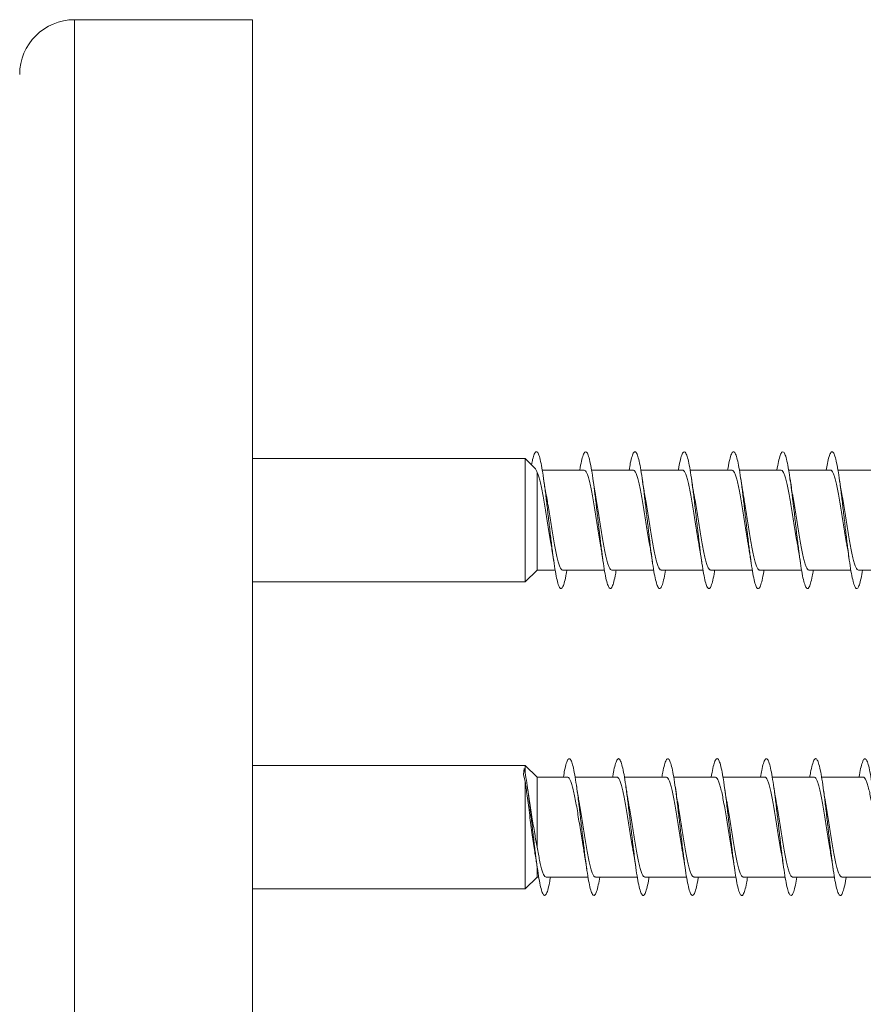
# Model space of a CAD drawing. Units: millimetres. Extents: x -811 to 1004, y -571 to 733.
# Drawn here: x -754 to -724, y 253 to 289 of the extents above; entities that cross this region are included whole.
import ezdxf

# ---------------------------------------------------------------- set-up
doc = ezdxf.new("R2010")
doc.units = ezdxf.units.MM

msp = doc.modelspace()

# ---------------------------------------------------------------- linework, layer by layer
at = {"color": 7, "linetype": 'Continuous', "lineweight": 0}
for p, q in [((-745.99, 288.895), (-752.49, 288.895)), ((-745.99, 288.895), (-745.99, 278.366)), ((-745.99, 278.366), (-745.99, 216.995)), ((-736.029, 272.873), (-745.99, 272.873)), ((-735.669, 272.524), (-736.029, 272.873)), ((-736.029, 272.873), (-736.029, 268.373)), ((-735.59, 272.364), (-735.59, 268.798)), ((-733.878, 272.448), (-735.404, 272.448)), ((-732.078, 272.448), (-733.602, 272.448)), ((-730.278, 272.448), (-731.804, 272.448)), ((-728.478, 272.448), (-730.004, 272.448)), ((-726.678, 272.448), (-728.204, 272.448)), ((-724.878, 272.448), (-726.402, 272.448)), ((-723.078, 272.448), (-724.604, 272.448)), ((-736.029, 268.373), (-735.59, 268.798)), ((-735.59, 268.798), (-734.932, 268.798)), ((-734.658, 268.798), (-733.132, 268.798)), ((-732.858, 268.798), (-731.333, 268.798)), ((-731.058, 268.798), (-729.532, 268.798)), ((-729.258, 268.798), (-727.732, 268.798)), ((-727.458, 268.798), (-725.932, 268.798)), ((-725.658, 268.798), (-724.133, 268.798)), ((-723.858, 268.798), (-722.332, 268.798)), ((-745.99, 268.373), (-736.029, 268.373)), ((-736.029, 261.666), (-745.99, 261.666)), ((-736.061, 261.552), (-736.083, 261.337)), ((-735.59, 261.241), (-736.029, 261.666)), ((-736.029, 261.666), (-736.029, 261.388)), ((-736.083, 261.337), (-736.029, 261.082)), ((-736.029, 261.082), (-736.029, 257.166)), ((-734.478, 261.241), (-735.59, 261.241)), ((-735.59, 261.241), (-735.59, 258.686)), ((-732.678, 261.241), (-734.204, 261.241)), ((-730.878, 261.241), (-732.404, 261.241)), ((-729.078, 261.241), (-730.604, 261.241)), ((-727.278, 261.241), (-728.802, 261.241)), ((-725.478, 261.241), (-727.004, 261.241)), ((-723.678, 261.241), (-725.204, 261.241)), ((-735.59, 257.945), (-735.59, 257.591)), ((-736.029, 257.166), (-735.59, 257.591)), ((-735.59, 257.591), (-735.532, 257.591)), ((-735.258, 257.591), (-733.733, 257.591)), ((-733.458, 257.591), (-731.932, 257.591)), ((-731.658, 257.591), (-730.132, 257.591)), ((-729.858, 257.591), (-728.332, 257.591)), ((-728.058, 257.591), (-726.533, 257.591)), ((-726.258, 257.591), (-724.732, 257.591)), ((-724.458, 257.591), (-722.932, 257.591)), ((-745.99, 257.166), (-736.029, 257.166))]:
    msp.add_line(p, q, dxfattribs=at)
at = {"color": 8, "linetype": 'Continuous', "lineweight": 0}
for p, q in [((-752.49, 288.895), (-752.49, 278.366)), ((-752.49, 278.366), (-752.49, 216.995))]:
    msp.add_line(p, q, dxfattribs=at)
at = {"color": 7, "linetype": 'Continuous', "lineweight": 0}
msp.add_arc((-752.49, 286.895), 2, 90, 180, dxfattribs=at)
for points, knots in [([(-735.795, 272.647), (-735.782, 272.715), (-735.748, 272.887), (-735.694, 273.05), (-735.633, 273.14), (-735.571, 273.108), (-735.509, 272.964), (-735.448, 272.711), (-735.386, 272.364), (-735.325, 271.935), (-735.263, 271.447), (-735.202, 270.92), (-735.14, 270.38), (-735.079, 269.852), (-735.017, 269.358), (-734.956, 268.924), (-734.894, 268.566), (-734.833, 268.304), (-734.771, 268.147), (-734.71, 268.106), (-734.648, 268.177), (-734.587, 268.368), (-734.539, 268.58), (-734.511, 268.754), (-734.504, 268.798)], [0, 0, 0, 0, 0.0308979, 0.0784272, 0.1261608, 0.1738189, 0.221445, 0.2690963, 0.3167551, 0.3644071, 0.4120573, 0.4596991, 0.507333, 0.5549638, 0.6025918, 0.6502147, 0.6978351, 0.7454551, 0.7930732, 0.8406907, 0.8883106, 0.9359289, 0.9835514, 1, 1, 1, 1]), ([(-734.033, 272.448), (-734.033, 272.449), (-734.013, 272.586), (-733.971, 272.783), (-733.91, 273.015), (-733.848, 273.127), (-733.787, 273.128), (-733.725, 273.011), (-733.664, 272.786), (-733.602, 272.461), (-733.541, 272.053), (-733.479, 271.577), (-733.418, 271.059), (-733.356, 270.521), (-733.295, 269.987), (-733.233, 269.482), (-733.172, 269.029), (-733.11, 268.651), (-733.049, 268.362), (-732.987, 268.177), (-732.926, 268.105), (-732.864, 268.148), (-732.802, 268.307), (-732.749, 268.527), (-732.716, 268.724), (-732.704, 268.798)], [0, 0, 0, 0, 0.0003741, 0.046672, 0.0929612, 0.1392467, 0.1855275, 0.2318015, 0.2780744, 0.3243425, 0.3706122, 0.4168772, 0.4631424, 0.5094088, 0.5556756, 0.6019444, 0.6482158, 0.6944885, 0.7407686, 0.7870504, 0.833339, 0.8796346, 0.9259342, 0.972238, 1, 1, 1, 1]), ([(-732.232, 272.448), (-732.217, 272.536), (-732.182, 272.744), (-732.126, 272.963), (-732.064, 273.11), (-732.003, 273.138), (-731.941, 273.053), (-731.88, 272.855), (-731.818, 272.555), (-731.757, 272.166), (-731.695, 271.706), (-731.634, 271.196), (-731.572, 270.66), (-731.511, 270.123), (-731.449, 269.607), (-731.387, 269.14), (-731.326, 268.739), (-731.264, 268.427), (-731.203, 268.214), (-731.141, 268.113), (-731.08, 268.125), (-731.018, 268.256), (-730.959, 268.477), (-730.921, 268.696), (-730.903, 268.798)], [0, 0, 0, 0, 0.033631, 0.079917, 0.126203, 0.172486, 0.218776, 0.265066, 0.311359, 0.357655, 0.403957, 0.45026, 0.496574, 0.542894, 0.589216, 0.635538, 0.681852, 0.728159, 0.774464, 0.820761, 0.867055, 0.913345, 0.959634, 1, 1, 1, 1]), ([(-730.432, 272.448), (-730.422, 272.506), (-730.392, 272.691), (-730.342, 272.908), (-730.28, 273.083), (-730.219, 273.142), (-730.157, 273.085), (-730.096, 272.916), (-730.034, 272.641), (-729.972, 272.273), (-729.911, 271.829), (-729.849, 271.33), (-729.788, 270.799), (-729.726, 270.259), (-729.665, 269.737), (-729.603, 269.254), (-729.542, 268.836), (-729.48, 268.498), (-729.419, 268.259), (-729.357, 268.127), (-729.296, 268.112), (-729.234, 268.209), (-729.173, 268.425), (-729.129, 268.63), (-729.106, 268.78), (-729.103, 268.798)], [0, 0, 0, 0, 0.021398, 0.067709, 0.114026, 0.160351, 0.20668, 0.253011, 0.299335, 0.345654, 0.391965, 0.438273, 0.484575, 0.530874, 0.577171, 0.623465, 0.669759, 0.716052, 0.762341, 0.808636, 0.854932, 0.901229, 0.947532, 0.993837, 1, 1, 1, 1]), ([(-728.632, 272.448), (-728.628, 272.477), (-728.603, 272.637), (-728.557, 272.844), (-728.496, 273.051), (-728.434, 273.137), (-728.373, 273.112), (-728.311, 272.97), (-728.25, 272.722), (-728.188, 272.376), (-728.127, 271.951), (-728.065, 271.464), (-728.004, 270.939), (-727.942, 270.399), (-727.881, 269.869), (-727.819, 269.375), (-727.758, 268.937), (-727.696, 268.577), (-727.635, 268.31), (-727.573, 268.151), (-727.512, 268.104), (-727.45, 268.173), (-727.389, 268.359), (-727.34, 268.574), (-727.312, 268.75), (-727.304, 268.798)], [0, 0, 0, 0, 0.010018, 0.056334, 0.102649, 0.148958, 0.195264, 0.241567, 0.287869, 0.334171, 0.380474, 0.426776, 0.473079, 0.519385, 0.565695, 0.612009, 0.658326, 0.704648, 0.750976, 0.797311, 0.843653, 0.889988, 0.936321, 0.982644, 1, 1, 1, 1]), ([(-726.833, 272.448), (-726.813, 272.56), (-726.773, 272.786), (-726.712, 273.006), (-726.65, 273.127), (-726.589, 273.129), (-726.527, 273.018), (-726.466, 272.795), (-726.404, 272.474), (-726.343, 272.067), (-726.281, 271.594), (-726.22, 271.076), (-726.158, 270.538), (-726.097, 270.003), (-726.035, 269.497), (-725.974, 269.043), (-725.912, 268.66), (-725.85, 268.37), (-725.789, 268.181), (-725.727, 268.106), (-725.666, 268.144), (-725.604, 268.301), (-725.55, 268.52), (-725.517, 268.72), (-725.504, 268.798)], [0, 0, 0, 0, 0.044964, 0.091238, 0.137514, 0.183791, 0.230073, 0.276357, 0.322648, 0.368943, 0.415245, 0.461557, 0.507867, 0.554168, 0.600466, 0.646756, 0.693041, 0.739323, 0.785602, 0.831876, 0.878151, 0.924423, 0.970694, 1, 1, 1, 1]), ([(-725.032, 272.448), (-725.018, 272.532), (-724.983, 272.737), (-724.928, 272.957), (-724.866, 273.107), (-724.805, 273.14), (-724.743, 273.057), (-724.682, 272.863), (-724.62, 272.565), (-724.559, 272.179), (-724.497, 271.721), (-724.436, 271.213), (-724.374, 270.677), (-724.312, 270.139), (-724.251, 269.624), (-724.189, 269.154), (-724.128, 268.752), (-724.066, 268.435), (-724.005, 268.22), (-723.943, 268.114), (-723.882, 268.124), (-723.82, 268.249), (-723.761, 268.471), (-723.722, 268.692), (-723.703, 268.798)], [0, 0, 0, 0, 0.032027, 0.078341, 0.124657, 0.170973, 0.217279, 0.263579, 0.309872, 0.356164, 0.40245, 0.448736, 0.495017, 0.541297, 0.587576, 0.633855, 0.680135, 0.726416, 0.772699, 0.818986, 0.865275, 0.911572, 0.957869, 1, 1, 1, 1]), ([(-735.671, 272.522), (-735.659, 272.51), (-735.633, 272.481), (-735.605, 272.406), (-735.59, 272.364)], [0, 0, 0, 0, 0.440727, 1, 1, 1, 1]), ([(-735.59, 272.364), (-735.574, 272.328), (-735.541, 272.256), (-735.493, 272.087), (-735.443, 271.877), (-735.395, 271.633), (-735.346, 271.356), (-735.297, 271.062), (-735.248, 270.751), (-735.199, 270.44), (-735.15, 270.132), (-735.111, 269.893), (-735.088, 269.768), (-735.081, 269.732)], [0, 0, 0, 0, 0.0950347, 0.1928546, 0.2875484, 0.384979, 0.4796732, 0.5771111, 0.6718085, 0.7692441, 0.8639315, 0.9613778, 1, 1, 1, 1]), ([(-735.254, 271.516), (-735.256, 271.526), (-735.274, 271.618), (-735.308, 271.825), (-735.339, 272.033), (-735.355, 272.144)], [0, 0, 0, 0, 0.054021, 0.495479, 1, 1, 1, 1]), ([(-733.878, 272.448), (-733.861, 272.443), (-733.829, 272.433), (-733.78, 272.351), (-733.731, 272.223), (-733.682, 272.047), (-733.634, 271.83), (-733.584, 271.577), (-733.536, 271.298), (-733.487, 270.997), (-733.438, 270.688), (-733.389, 270.374), (-733.34, 270.072), (-733.304, 269.854), (-733.284, 269.749), (-733.281, 269.731)], [0, 0, 0, 0, 0.081944, 0.162746, 0.2459, 0.326707, 0.409856, 0.490661, 0.573812, 0.654624, 0.737769, 0.818575, 0.901731, 0.982536, 1, 1, 1, 1]), ([(-733.455, 271.521), (-733.457, 271.532), (-733.493, 271.712), (-733.525, 271.935), (-733.555, 272.145)], [0, 0, 0, 0, 0.059529, 1, 1, 1, 1]), ([(-732.078, 272.444), (-732.074, 272.445), (-732.055, 272.453), (-732.019, 272.416), (-731.97, 272.33), (-731.921, 272.19), (-731.872, 272.006), (-731.823, 271.78), (-731.775, 271.523), (-731.725, 271.237), (-731.677, 270.936), (-731.628, 270.623), (-731.579, 270.312), (-731.53, 270.011), (-731.497, 269.812), (-731.48, 269.724), (-731.48, 269.722)], [0, 0, 0, 0, 0.016746, 0.097385, 0.18036, 0.261002, 0.343983, 0.424622, 0.5076, 0.588244, 0.671217, 0.751861, 0.834838, 0.915473, 0.998455, 1, 1, 1, 1]), ([(-731.654, 271.514), (-731.661, 271.555), (-731.697, 271.747), (-731.73, 271.97), (-731.756, 272.146)], [0, 0, 0, 0, 0.213174, 1, 1, 1, 1]), ([(-730.278, 272.442), (-730.271, 272.443), (-730.248, 272.449), (-730.209, 272.403), (-730.16, 272.305), (-730.111, 272.156), (-730.062, 271.962), (-730.014, 271.731), (-729.964, 271.465), (-729.916, 271.177), (-729.866, 270.871), (-729.818, 270.56), (-729.769, 270.248), (-729.722, 269.962), (-729.692, 269.791), (-729.678, 269.714)], [0, 0, 0, 0, 0.032301, 0.1150443, 0.1954528, 0.2781933, 0.3586058, 0.4413463, 0.5217591, 0.604501, 0.6849118, 0.7676544, 0.8480615, 0.9308032, 1, 1, 1, 1]), ([(-729.853, 271.512), (-729.863, 271.564), (-729.886, 271.69), (-729.92, 271.904), (-729.944, 272.067), (-729.955, 272.143)], [0, 0, 0, 0, 0.26633, 0.656968, 1, 1, 1, 1]), ([(-728.478, 272.442), (-728.468, 272.442), (-728.442, 272.444), (-728.399, 272.387), (-728.35, 272.279), (-728.301, 272.119), (-728.252, 271.918), (-728.203, 271.678), (-728.154, 271.409), (-728.105, 271.114), (-728.057, 270.808), (-728.007, 270.494), (-727.959, 270.187), (-727.916, 269.928), (-727.891, 269.787), (-727.881, 269.734)], [0, 0, 0, 0, 0.0505036, 0.1313509, 0.2145403, 0.2953934, 0.3785811, 0.4594324, 0.5426246, 0.6234711, 0.7066671, 0.7875168, 0.8707085, 0.9515533, 1, 1, 1, 1]), ([(-728.054, 271.511), (-728.056, 271.523), (-728.073, 271.615), (-728.108, 271.824), (-728.139, 272.033), (-728.155, 272.145)], [0, 0, 0, 0, 0.059579, 0.498169, 1, 1, 1, 1]), ([(-726.678, 272.444), (-726.664, 272.442), (-726.635, 272.438), (-726.589, 272.369), (-726.54, 272.249), (-726.491, 272.082), (-726.442, 271.871), (-726.393, 271.626), (-726.344, 271.349), (-726.295, 271.053), (-726.246, 270.743), (-726.198, 270.431), (-726.149, 270.124), (-726.11, 269.888), (-726.087, 269.765), (-726.081, 269.731)], [0, 0, 0, 0, 0.066149, 0.149293, 0.230095, 0.313238, 0.394044, 0.477182, 0.557983, 0.641131, 0.721933, 0.805073, 0.885874, 0.969019, 1, 1, 1, 1]), ([(-726.254, 271.515), (-726.256, 271.526), (-726.274, 271.619), (-726.308, 271.827), (-726.339, 272.035), (-726.356, 272.146)], [0, 0, 0, 0, 0.058233, 0.498268, 1, 1, 1, 1]), ([(-724.878, 272.448), (-724.877, 272.448), (-724.861, 272.456), (-724.828, 272.426), (-724.779, 272.35), (-724.73, 272.219), (-724.681, 272.041), (-724.632, 271.824), (-724.583, 271.57), (-724.534, 271.291), (-724.485, 270.989), (-724.437, 270.68), (-724.387, 270.366), (-724.339, 270.064), (-724.303, 269.847), (-724.283, 269.744), (-724.28, 269.727)], [0, 0, 0, 0, 0.0009831, 0.0840324, 0.1647365, 0.2477796, 0.3284926, 0.41154, 0.4922533, 0.5752974, 0.6560088, 0.739056, 0.8197671, 0.9028131, 0.9835283, 1, 1, 1, 1]), ([(-724.454, 271.514), (-724.462, 271.56), (-724.497, 271.751), (-724.53, 271.974), (-724.555, 272.143)], [0, 0, 0, 0, 0.237851, 1, 1, 1, 1]), ([(-734.658, 268.802), (-734.661, 268.801), (-734.681, 268.793), (-734.717, 268.83), (-734.766, 268.916), (-734.815, 269.056), (-734.864, 269.241), (-734.912, 269.465), (-734.962, 269.725), (-735.01, 270.008), (-735.059, 270.312), (-735.108, 270.622), (-735.157, 270.936), (-735.206, 271.234), (-735.238, 271.432), (-735.255, 271.516), (-735.255, 271.516)], [0, 0, 0, 0, 0.015624, 0.098806, 0.179652, 0.262834, 0.343679, 0.426861, 0.507701, 0.59089, 0.671725, 0.754911, 0.835755, 0.918935, 0.99978, 1, 1, 1, 1]), ([(-732.858, 268.798), (-732.874, 268.803), (-732.907, 268.813), (-732.956, 268.895), (-733.005, 269.024), (-733.053, 269.199), (-733.103, 269.417), (-733.151, 269.668), (-733.2, 269.949), (-733.249, 270.247), (-733.298, 270.559), (-733.347, 270.871), (-733.396, 271.175), (-733.432, 271.394), (-733.452, 271.502), (-733.456, 271.521)], [0, 0, 0, 0, 0.0806464, 0.1636656, 0.2443379, 0.3273541, 0.408029, 0.4910399, 0.5717205, 0.6547345, 0.7354079, 0.8184204, 0.8990977, 0.98212, 1, 1, 1, 1]), ([(-731.058, 268.803), (-731.071, 268.804), (-731.1, 268.807), (-731.146, 268.875), (-731.195, 268.992), (-731.244, 269.16), (-731.292, 269.368), (-731.341, 269.615), (-731.39, 269.888), (-731.439, 270.186), (-731.488, 270.494), (-731.537, 270.808), (-731.586, 271.113), (-731.625, 271.353), (-731.648, 271.477), (-731.655, 271.514)], [0, 0, 0, 0, 0.065149, 0.145972, 0.229128, 0.309949, 0.393109, 0.473927, 0.557089, 0.63791, 0.721066, 0.801885, 0.885045, 0.965863, 1, 1, 1, 1]), ([(-729.258, 268.804), (-729.268, 268.804), (-729.293, 268.802), (-729.335, 268.857), (-729.385, 268.964), (-729.433, 269.121), (-729.483, 269.323), (-729.531, 269.56), (-729.58, 269.831), (-729.629, 270.122), (-729.678, 270.431), (-729.727, 270.742), (-729.776, 271.052), (-729.818, 271.312), (-729.845, 271.458), (-729.855, 271.512)], [0, 0, 0, 0, 0.047149, 0.130366, 0.211229, 0.294441, 0.375305, 0.458517, 0.539386, 0.622596, 0.703466, 0.786674, 0.867545, 0.950752, 1, 1, 1, 1]), ([(-727.458, 268.804), (-727.464, 268.803), (-727.487, 268.797), (-727.526, 268.842), (-727.574, 268.937), (-727.623, 269.086), (-727.672, 269.277), (-727.721, 269.51), (-727.77, 269.772), (-727.819, 270.062), (-727.868, 270.366), (-727.917, 270.68), (-727.966, 270.988), (-728.012, 271.272), (-728.041, 271.437), (-728.054, 271.511)], [0, 0, 0, 0, 0.031475, 0.112385, 0.195645, 0.27655, 0.359803, 0.440713, 0.52397, 0.604878, 0.688139, 0.769052, 0.852305, 0.933219, 1, 1, 1, 1]), ([(-725.658, 268.802), (-725.661, 268.801), (-725.68, 268.792), (-725.715, 268.829), (-725.765, 268.913), (-725.813, 269.051), (-725.862, 269.235), (-725.911, 269.458), (-725.96, 269.717), (-726.009, 270), (-726.058, 270.304), (-726.107, 270.614), (-726.156, 270.927), (-726.205, 271.226), (-726.238, 271.426), (-726.254, 271.513), (-726.255, 271.515)], [0, 0, 0, 0, 0.013436, 0.096639, 0.177493, 0.260702, 0.341562, 0.424764, 0.505621, 0.588832, 0.669684, 0.75289, 0.833744, 0.916951, 0.997811, 1, 1, 1, 1]), ([(-723.858, 268.799), (-723.874, 268.803), (-723.906, 268.812), (-723.954, 268.892), (-724.003, 269.02), (-724.052, 269.193), (-724.101, 269.41), (-724.15, 269.661), (-724.199, 269.941), (-724.248, 270.239), (-724.297, 270.551), (-724.346, 270.862), (-724.395, 271.167), (-724.431, 271.387), (-724.451, 271.495), (-724.455, 271.514)], [0, 0, 0, 0, 0.078625, 0.161801, 0.242637, 0.325818, 0.406649, 0.489828, 0.570662, 0.653846, 0.734678, 0.81786, 0.898695, 0.981871, 1, 1, 1, 1]), ([(-735.082, 269.732), (-735.078, 269.712), (-735.06, 269.614), (-735.026, 269.405), (-734.996, 269.205), (-734.98, 269.098)], [0, 0, 0, 0, 0.104027, 0.522281, 1, 1, 1, 1]), ([(-733.282, 269.731), (-733.271, 269.673), (-733.248, 269.542), (-733.214, 269.329), (-733.191, 269.173), (-733.18, 269.1)], [0, 0, 0, 0, 0.298032, 0.671844, 1, 1, 1, 1]), ([(-731.481, 269.722), (-731.476, 269.699), (-731.441, 269.519), (-731.408, 269.294), (-731.38, 269.097)], [0, 0, 0, 0, 0.127275, 1, 1, 1, 1]), ([(-729.679, 269.714), (-729.676, 269.695), (-729.639, 269.511), (-729.608, 269.294), (-729.58, 269.098)], [0, 0, 0, 0, 0.1004805, 1, 1, 1, 1]), ([(-727.882, 269.733), (-727.872, 269.675), (-727.848, 269.544), (-727.814, 269.33), (-727.791, 269.173), (-727.78, 269.1)], [0, 0, 0, 0, 0.299855, 0.672357, 1, 1, 1, 1]), ([(-726.082, 269.731), (-726.072, 269.674), (-726.048, 269.543), (-726.014, 269.329), (-725.991, 269.172), (-725.98, 269.098)], [0, 0, 0, 0, 0.295572, 0.669427, 1, 1, 1, 1]), ([(-724.282, 269.727), (-724.278, 269.706), (-724.242, 269.526), (-724.209, 269.299), (-724.18, 269.098)], [0, 0, 0, 0, 0.113209, 1, 1, 1, 1]), ([(-734.632, 261.241), (-734.617, 261.329), (-734.581, 261.538), (-734.525, 261.759), (-734.464, 261.903), (-734.402, 261.931), (-734.341, 261.844), (-734.279, 261.645), (-734.218, 261.344), (-734.156, 260.954), (-734.094, 260.493), (-734.033, 259.983), (-733.971, 259.447), (-733.91, 258.909), (-733.848, 258.395), (-733.787, 257.927), (-733.725, 257.529), (-733.664, 257.216), (-733.602, 257.006), (-733.541, 256.905), (-733.479, 256.92), (-733.418, 257.05), (-733.359, 257.272), (-733.321, 257.49), (-733.303, 257.591)], [0, 0, 0, 0, 0.0341207, 0.0804092, 0.1267002, 0.1729956, 0.2192948, 0.2655993, 0.3119077, 0.3582251, 0.4045466, 0.4508698, 0.4971867, 0.543497, 0.5897998, 0.6360999, 0.6823948, 0.7286857, 0.7749741, 0.8212618, 0.8675469, 0.9138322, 0.9601158, 1, 1, 1, 1]), ([(-732.832, 261.241), (-732.822, 261.301), (-732.792, 261.487), (-732.741, 261.703), (-732.679, 261.878), (-732.618, 261.935), (-732.556, 261.878), (-732.495, 261.706), (-732.433, 261.43), (-732.372, 261.061), (-732.31, 260.617), (-732.249, 260.118), (-732.187, 259.586), (-732.126, 259.047), (-732.064, 258.524), (-732.003, 258.043), (-731.941, 257.624), (-731.88, 257.289), (-731.818, 257.05), (-731.757, 256.92), (-731.695, 256.905), (-731.634, 257.004), (-731.572, 257.221), (-731.529, 257.425), (-731.506, 257.575), (-731.503, 257.591)], [0, 0, 0, 0, 0.021947, 0.068273, 0.1146, 0.160919, 0.20723, 0.253536, 0.29984, 0.346139, 0.392434, 0.438727, 0.48502, 0.531309, 0.577602, 0.623893, 0.670188, 0.716482, 0.762782, 0.809083, 0.85539, 0.9017, 0.94802, 0.994345, 1, 1, 1, 1]), ([(-731.032, 261.241), (-731.028, 261.271), (-731.002, 261.431), (-730.957, 261.641), (-730.895, 261.844), (-730.834, 261.931), (-730.772, 261.903), (-730.711, 261.761), (-730.649, 261.511), (-730.588, 261.165), (-730.526, 260.739), (-730.465, 260.252), (-730.403, 259.726), (-730.342, 259.186), (-730.28, 258.657), (-730.219, 258.162), (-730.157, 257.725), (-730.096, 257.366), (-730.034, 257.101), (-729.972, 256.942), (-729.911, 256.898), (-729.849, 256.967), (-729.788, 257.156), (-729.739, 257.369), (-729.711, 257.544), (-729.704, 257.591)], [0, 0, 0, 0, 0.010457, 0.056763, 0.103067, 0.149371, 0.195673, 0.241978, 0.288282, 0.334591, 0.3809, 0.427211, 0.473528, 0.519852, 0.566179, 0.612514, 0.658854, 0.705196, 0.751528, 0.797857, 0.844179, 0.890497, 0.936809, 0.98312, 1, 1, 1, 1]), ([(-729.233, 261.241), (-729.213, 261.354), (-729.172, 261.58), (-729.111, 261.802), (-729.05, 261.919), (-728.988, 261.922), (-728.927, 261.808), (-728.865, 261.586), (-728.804, 261.262), (-728.742, 260.855), (-728.68, 260.381), (-728.619, 259.863), (-728.557, 259.324), (-728.496, 258.79), (-728.434, 258.285), (-728.373, 257.831), (-728.311, 257.45), (-728.25, 257.159), (-728.188, 256.973), (-728.127, 256.898), (-728.065, 256.939), (-728.004, 257.096), (-727.95, 257.315), (-727.917, 257.515), (-727.904, 257.591)], [0, 0, 0, 0, 0.045519, 0.091799, 0.138083, 0.184374, 0.23067, 0.276974, 0.323278, 0.369584, 0.415878, 0.462166, 0.50845, 0.55473, 0.601004, 0.647278, 0.693546, 0.739814, 0.786084, 0.832351, 0.878619, 0.924891, 0.971162, 1, 1, 1, 1]), ([(-727.432, 261.241), (-727.417, 261.326), (-727.382, 261.533), (-727.327, 261.752), (-727.265, 261.901), (-727.204, 261.932), (-727.142, 261.849), (-727.081, 261.652), (-727.019, 261.355), (-726.958, 260.967), (-726.896, 260.509), (-726.835, 260), (-726.773, 259.465), (-726.712, 258.927), (-726.65, 258.412), (-726.589, 257.943), (-726.527, 257.541), (-726.466, 257.226), (-726.404, 257.01), (-726.343, 256.907), (-726.281, 256.917), (-726.22, 257.045), (-726.16, 257.265), (-726.121, 257.486), (-726.103, 257.591)], [0, 0, 0, 0, 0.03262, 0.078926, 0.125225, 0.171518, 0.21781, 0.264096, 0.310381, 0.356665, 0.402947, 0.44923, 0.495511, 0.541793, 0.588079, 0.634369, 0.680661, 0.726955, 0.773255, 0.819561, 0.865875, 0.912193, 0.958514, 1, 1, 1, 1]), ([(-725.632, 261.241), (-725.623, 261.297), (-725.593, 261.48), (-725.543, 261.696), (-725.481, 261.874), (-725.42, 261.935), (-725.358, 261.881), (-725.297, 261.714), (-725.235, 261.441), (-725.174, 261.076), (-725.112, 260.633), (-725.051, 260.136), (-724.989, 259.604), (-724.928, 259.064), (-724.866, 258.541), (-724.805, 258.057), (-724.743, 257.636), (-724.682, 257.297), (-724.62, 257.056), (-724.559, 256.922), (-724.497, 256.904), (-724.436, 256.999), (-724.374, 257.213), (-724.33, 257.418), (-724.306, 257.571), (-724.303, 257.591)], [0, 0, 0, 0, 0.0204655, 0.0667605, 0.1130569, 0.159355, 0.2056522, 0.2519553, 0.2982582, 0.3445674, 0.3908798, 0.4371987, 0.4835245, 0.5298571, 0.5761889, 0.6225217, 0.6688433, 0.7151599, 0.761472, 0.8077804, 0.8540826, 0.9003843, 0.9466815, 0.9929785, 1, 1, 1, 1]), ([(-723.832, 261.241), (-723.828, 261.267), (-723.804, 261.424), (-723.759, 261.631), (-723.697, 261.84), (-723.636, 261.93), (-723.574, 261.906), (-723.513, 261.767), (-723.451, 261.521), (-723.39, 261.177), (-723.328, 260.753), (-723.267, 260.267), (-723.205, 259.742), (-723.144, 259.203), (-723.082, 258.673), (-723.021, 258.177), (-722.959, 257.738), (-722.898, 257.377), (-722.836, 257.108), (-722.775, 256.946), (-722.713, 256.897), (-722.651, 256.964), (-722.59, 257.147), (-722.541, 257.362), (-722.512, 257.54), (-722.504, 257.591)], [0, 0, 0, 0, 0.008982, 0.055302, 0.10163, 0.147964, 0.194302, 0.240637, 0.286968, 0.333289, 0.379607, 0.425919, 0.472228, 0.518534, 0.564837, 0.611137, 0.657438, 0.703737, 0.750038, 0.796339, 0.842644, 0.88895, 0.935261, 0.981572, 1, 1, 1, 1]), ([(-736.061, 261.552), (-736.041, 261.45), (-736, 261.246), (-735.939, 260.832), (-735.878, 260.36), (-735.817, 259.843), (-735.755, 259.307), (-735.694, 258.775), (-735.633, 258.27), (-735.571, 257.818), (-735.509, 257.439), (-735.448, 257.152), (-735.386, 256.968), (-735.325, 256.898), (-735.263, 256.941), (-735.202, 257.104), (-735.149, 257.322), (-735.116, 257.518), (-735.104, 257.591)], [0, 0, 0, 0, 0.063897, 0.127797, 0.191713, 0.255743, 0.319446, 0.383571, 0.447972, 0.512269, 0.576523, 0.640811, 0.705107, 0.7694, 0.833683, 0.897956, 0.962225, 1, 1, 1, 1]), ([(-736.029, 261.082), (-736.017, 261.002), (-735.992, 260.84), (-735.953, 260.549), (-735.91, 260.216), (-735.864, 259.854), (-735.818, 259.486), (-735.772, 259.136), (-735.726, 258.807), (-735.692, 258.581), (-735.672, 258.477), (-735.669, 258.46)], [0, 0, 0, 0, 0.108542, 0.219294, 0.347809, 0.480278, 0.60491, 0.733481, 0.852885, 0.976045, 1, 1, 1, 1]), ([(-734.478, 261.236), (-734.474, 261.238), (-734.453, 261.245), (-734.416, 261.205), (-734.367, 261.116), (-734.318, 260.974), (-734.269, 260.786), (-734.221, 260.56), (-734.171, 260.298), (-734.123, 260.013), (-734.074, 259.709), (-734.025, 259.398), (-733.976, 259.086), (-733.927, 258.786), (-733.895, 258.603), (-733.88, 258.514)], [0, 0, 0, 0, 0.02045, 0.103413, 0.184038, 0.267004, 0.347628, 0.43059, 0.511217, 0.594176, 0.674804, 0.757763, 0.838386, 0.921355, 1, 1, 1, 1]), ([(-732.678, 261.234), (-732.67, 261.236), (-732.646, 261.24), (-732.606, 261.191), (-732.557, 261.091), (-732.508, 260.938), (-732.459, 260.743), (-732.41, 260.508), (-732.362, 260.243), (-732.312, 259.951), (-732.264, 259.647), (-732.215, 259.332), (-732.166, 259.024), (-732.121, 258.749), (-732.093, 258.592), (-732.081, 258.525)], [0, 0, 0, 0, 0.0385222, 0.1193548, 0.2025359, 0.2833749, 0.3665497, 0.4473896, 0.5305656, 0.6114045, 0.6945877, 0.7754192, 0.8586028, 0.9394413, 1, 1, 1, 1]), ([(-730.878, 261.235), (-730.867, 261.235), (-730.84, 261.235), (-730.796, 261.175), (-730.747, 261.063), (-730.698, 260.902), (-730.649, 260.697), (-730.6, 260.456), (-730.551, 260.183), (-730.503, 259.891), (-730.453, 259.581), (-730.405, 259.27), (-730.356, 258.961), (-730.315, 258.711), (-730.29, 258.575), (-730.282, 258.529)], [0, 0, 0, 0, 0.054267, 0.137538, 0.218457, 0.301729, 0.382651, 0.46592, 0.546841, 0.630111, 0.711032, 0.794296, 0.875222, 0.958489, 1, 1, 1, 1]), ([(-729.078, 261.238), (-729.063, 261.235), (-729.033, 261.229), (-728.986, 261.156), (-728.937, 261.034), (-728.888, 260.863), (-728.839, 260.651), (-728.79, 260.402), (-728.742, 260.126), (-728.692, 259.827), (-728.644, 259.519), (-728.595, 259.204), (-728.546, 258.901), (-728.508, 258.67), (-728.486, 258.554), (-728.481, 258.525)], [0, 0, 0, 0, 0.072199, 0.153002, 0.236147, 0.316955, 0.400099, 0.480907, 0.564053, 0.644857, 0.728001, 0.80881, 0.891958, 0.972762, 1, 1, 1, 1]), ([(-727.278, 261.239), (-727.276, 261.24), (-727.259, 261.248), (-727.225, 261.215), (-727.176, 261.137), (-727.127, 261.002), (-727.078, 260.823), (-727.029, 260.602), (-726.98, 260.348), (-726.931, 260.065), (-726.883, 259.765), (-726.833, 259.453), (-726.785, 259.142), (-726.736, 258.838), (-726.701, 258.629), (-726.682, 258.53), (-726.68, 258.518)], [0, 0, 0, 0, 0.007018, 0.087715, 0.17075, 0.251449, 0.334481, 0.415176, 0.498213, 0.578911, 0.661947, 0.74264, 0.825682, 0.906374, 0.989412, 1, 1, 1, 1]), ([(-725.478, 261.236), (-725.473, 261.237), (-725.452, 261.244), (-725.415, 261.204), (-725.366, 261.113), (-725.317, 260.969), (-725.268, 260.78), (-725.219, 260.553), (-725.17, 260.291), (-725.121, 260.006), (-725.072, 259.701), (-725.024, 259.39), (-724.974, 259.078), (-724.927, 258.783), (-724.896, 258.605), (-724.881, 258.521)], [0, 0, 0, 0, 0.022676, 0.105793, 0.186579, 0.269698, 0.35048, 0.433607, 0.514385, 0.597507, 0.678286, 0.761407, 0.84218, 0.925304, 1, 1, 1, 1]), ([(-723.678, 261.234), (-723.67, 261.235), (-723.645, 261.24), (-723.605, 261.189), (-723.556, 261.087), (-723.507, 260.933), (-723.458, 260.737), (-723.409, 260.501), (-723.36, 260.235), (-723.311, 259.943), (-723.263, 259.638), (-723.213, 259.324), (-723.165, 259.016), (-723.12, 258.744), (-723.093, 258.589), (-723.081, 258.524)], [0, 0, 0, 0, 0.040703, 0.121502, 0.204646, 0.285451, 0.368595, 0.449397, 0.532541, 0.613342, 0.696492, 0.777292, 0.860444, 0.941243, 1, 1, 1, 1]), ([(-735.899, 260.567), (-735.901, 260.581), (-735.92, 260.696), (-735.939, 260.824), (-735.955, 260.936)], [0, 0, 0, 0, 0.116709, 1, 1, 1, 1]), ([(-734.054, 260.307), (-734.061, 260.346), (-734.096, 260.538), (-734.129, 260.761), (-734.155, 260.938)], [0, 0, 0, 0, 0.2052417, 1, 1, 1, 1]), ([(-732.252, 260.3), (-732.262, 260.351), (-732.285, 260.477), (-732.319, 260.691), (-732.343, 260.857), (-732.355, 260.935)], [0, 0, 0, 0, 0.264954, 0.654798, 1, 1, 1, 1]), ([(-730.455, 260.312), (-730.457, 260.322), (-730.475, 260.415), (-730.508, 260.622), (-730.539, 260.829), (-730.556, 260.939)], [0, 0, 0, 0, 0.057275, 0.498055, 1, 1, 1, 1]), ([(-728.654, 260.308), (-728.656, 260.319), (-728.674, 260.411), (-728.708, 260.618), (-728.739, 260.826), (-728.755, 260.937)], [0, 0, 0, 0, 0.056465, 0.496989, 1, 1, 1, 1]), ([(-726.854, 260.307), (-726.862, 260.351), (-726.897, 260.543), (-726.93, 260.765), (-726.955, 260.937)], [0, 0, 0, 0, 0.2300009, 1, 1, 1, 1]), ([(-725.053, 260.306), (-725.063, 260.357), (-725.086, 260.484), (-725.12, 260.698), (-725.144, 260.862), (-725.155, 260.938)], [0, 0, 0, 0, 0.266636, 0.657078, 1, 1, 1, 1]), ([(-735.59, 258.686), (-735.62, 258.844), (-735.668, 259.096), (-735.73, 259.481), (-735.78, 259.801), (-735.829, 260.124), (-735.87, 260.385), (-735.892, 260.525), (-735.899, 260.567)], [0, 0, 0, 0, 0.273137, 0.433086, 0.593056, 0.760799, 0.92858, 1, 1, 1, 1]), ([(-733.458, 257.596), (-733.47, 257.597), (-733.498, 257.598), (-733.543, 257.662), (-733.592, 257.777), (-733.641, 257.941), (-733.69, 258.148), (-733.738, 258.391), (-733.788, 258.666), (-733.836, 258.959), (-733.885, 259.269), (-733.934, 259.581), (-733.983, 259.889), (-734.023, 260.134), (-734.047, 260.266), (-734.055, 260.307)], [0, 0, 0, 0, 0.059085, 0.142249, 0.223066, 0.306225, 0.387041, 0.470199, 0.551021, 0.63418, 0.714997, 0.798153, 0.878973, 0.962133, 1, 1, 1, 1]), ([(-731.658, 257.598), (-731.667, 257.597), (-731.692, 257.593), (-731.733, 257.646), (-731.781, 257.749), (-731.831, 257.904), (-731.879, 258.102), (-731.928, 258.339), (-731.977, 258.606), (-732.026, 258.899), (-732.075, 259.204), (-732.124, 259.518), (-732.173, 259.826), (-732.216, 260.092), (-732.243, 260.24), (-732.254, 260.3)], [0, 0, 0, 0, 0.043505, 0.1245, 0.207839, 0.288829, 0.372169, 0.453165, 0.536503, 0.617495, 0.70084, 0.781829, 0.865171, 0.946165, 1, 1, 1, 1]), ([(-729.858, 257.597), (-729.863, 257.595), (-729.885, 257.588), (-729.923, 257.63), (-729.972, 257.723), (-730.02, 257.868), (-730.07, 258.059), (-730.118, 258.287), (-730.167, 258.55), (-730.216, 258.836), (-730.265, 259.142), (-730.314, 259.452), (-730.363, 259.764), (-730.41, 260.055), (-730.441, 260.23), (-730.455, 260.312)], [0, 0, 0, 0, 0.025364, 0.108463, 0.189223, 0.272314, 0.353071, 0.436165, 0.516921, 0.600012, 0.680768, 0.763864, 0.844621, 0.927712, 1, 1, 1, 1]), ([(-728.058, 257.594), (-728.06, 257.593), (-728.078, 257.584), (-728.113, 257.619), (-728.161, 257.699), (-728.211, 257.836), (-728.259, 258.015), (-728.308, 258.238), (-728.357, 258.493), (-728.406, 258.777), (-728.455, 259.077), (-728.504, 259.389), (-728.553, 259.701), (-728.602, 260.003), (-728.636, 260.208), (-728.654, 260.302), (-728.655, 260.308)], [0, 0, 0, 0, 0.009719, 0.090561, 0.173746, 0.254587, 0.337773, 0.418616, 0.501795, 0.582638, 0.665824, 0.746661, 0.82985, 0.910692, 0.993878, 1, 1, 1, 1]), ([(-726.258, 257.593), (-726.273, 257.597), (-726.304, 257.603), (-726.352, 257.679), (-726.4, 257.803), (-726.449, 257.976), (-726.498, 258.188), (-726.547, 258.439), (-726.596, 258.716), (-726.645, 259.015), (-726.694, 259.324), (-726.743, 259.638), (-726.792, 259.941), (-726.829, 260.168), (-726.85, 260.281), (-726.855, 260.306)], [0, 0, 0, 0, 0.0749131, 0.1557506, 0.2389227, 0.3197619, 0.4029386, 0.4837707, 0.5669497, 0.6477881, 0.7309683, 0.8117991, 0.8949772, 0.9758187, 1, 1, 1, 1]), ([(-724.458, 257.596), (-724.47, 257.597), (-724.497, 257.598), (-724.541, 257.66), (-724.591, 257.774), (-724.639, 257.936), (-724.688, 258.142), (-724.737, 258.384), (-724.786, 258.658), (-724.835, 258.951), (-724.884, 259.261), (-724.933, 259.573), (-724.982, 259.881), (-725.022, 260.129), (-725.047, 260.262), (-725.055, 260.306)], [0, 0, 0, 0, 0.056919, 0.140113, 0.220955, 0.304143, 0.38499, 0.468181, 0.549025, 0.632219, 0.713057, 0.79625, 0.87709, 0.960285, 1, 1, 1, 1]), ([(-735.258, 257.593), (-735.274, 257.597), (-735.305, 257.604), (-735.353, 257.682), (-735.402, 257.807), (-735.451, 257.981), (-735.498, 258.19), (-735.545, 258.426), (-735.575, 258.598), (-735.59, 258.686)], [0, 0, 0, 0, 0.138525, 0.283736, 0.433159, 0.578369, 0.727799, 0.862245, 1, 1, 1, 1]), ([(-733.881, 258.514), (-733.876, 258.49), (-733.84, 258.309), (-733.808, 258.085), (-733.78, 257.89)], [0, 0, 0, 0, 0.134011, 1, 1, 1, 1]), ([(-732.082, 258.525), (-732.078, 258.506), (-732.06, 258.408), (-732.026, 258.198), (-731.996, 257.998), (-731.98, 257.891)], [0, 0, 0, 0, 0.1026059, 0.5212303, 1, 1, 1, 1]), ([(-730.283, 258.529), (-730.272, 258.471), (-730.249, 258.341), (-730.215, 258.126), (-730.191, 257.967), (-730.18, 257.893)], [0, 0, 0, 0, 0.298647, 0.670719, 1, 1, 1, 1]), ([(-728.482, 258.524), (-728.471, 258.466), (-728.448, 258.335), (-728.414, 258.121), (-728.391, 257.964), (-728.38, 257.891)], [0, 0, 0, 0, 0.299559, 0.672503, 1, 1, 1, 1]), ([(-726.681, 258.518), (-726.677, 258.497), (-726.641, 258.317), (-726.609, 258.091), (-726.58, 257.892)], [0, 0, 0, 0, 0.1183646, 1, 1, 1, 1]), ([(-724.881, 258.521), (-724.878, 258.503), (-724.86, 258.405), (-724.825, 258.197), (-724.796, 257.997), (-724.78, 257.89)], [0, 0, 0, 0, 0.098362, 0.519154, 1, 1, 1, 1]), ([(-735.67, 258.459), (-735.664, 258.423), (-735.644, 258.314), (-735.614, 258.124), (-735.591, 257.967), (-735.58, 257.893)], [0, 0, 0, 0, 0.209874, 0.630191, 1, 1, 1, 1])]:
    msp.add_open_spline(points, degree=3, knots=knots, dxfattribs=at)

doc.saveas('drawing.dxf')
